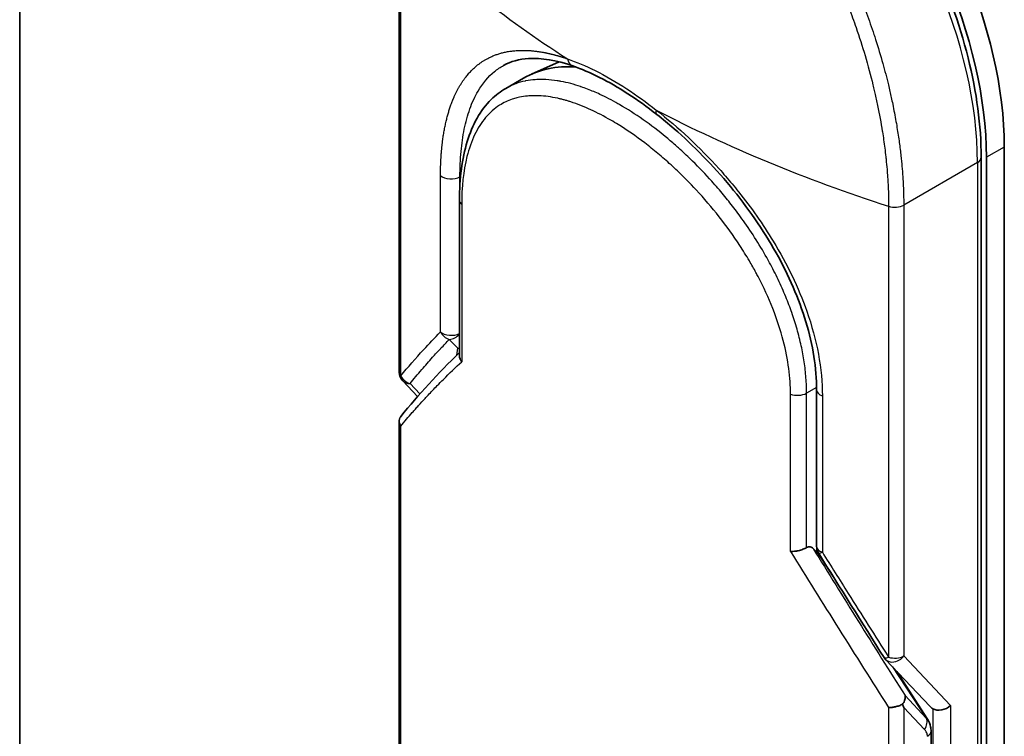
# Model space of a CAD drawing. Units: millimetres. Extents: x -1900 to 6948, y 36 to 1447.
# Drawn here: x -589 to -550, y 501 to 530 of the extents above; entities that cross this region are included whole.
import ezdxf

# ---------------------------------------------------------------- set-up
doc = ezdxf.new("R2010")
doc.units = ezdxf.units.MM
doc.header["$LTSCALE"] = 4.5
doc.layers.add('Visible (ISO)', color=7, linetype='Continuous', lineweight=35)
doc.layers.add('Visible Narrow (ISO)', color=7, linetype='Continuous', lineweight=25)

msp = doc.modelspace()

# ---------------------------------------------------------------- linework, layer by layer
at = {"layer": 'Visible (ISO)'}
for p, q in [((-588.7092, 452.2264), (-588.7092, 827.8148)), ((-573.7048, 533.5603), (-573.7048, 515.7226)), ((-567.3801, 527.998), (-568.4797, 527.5113)), ((-554.5471, 527.7881), (-554.5476, 527.7883)), ((-568.7859, 527.3558), (-569.4882, 526.9503)), ((-569.4881, 526.9503), (-569.4881, 526.9503)), ((-549.7829, 475.6394), (-549.7829, 524.6292)), ((-550.6971, 524.221), (-550.6971, 475.2312)), ((-550.49, 475.2312), (-550.49, 524.221)), ((-561.9052, 523.8673), (-561.9051, 523.8674)), ((-571.3233, 516.3734), (-571.3233, 522.5244)), ((-572.9787, 514.7569), (-573.5678, 515.3787)), ((-557.2051, 508.8383), (-557.2051, 515.0244)), ((-573.7048, 513.7902), (-573.7048, 484.1622)), ((-557.1977, 508.5968), (-557.34, 508.7471)), ((-557.1977, 508.7522), (-557.1977, 508.5968)), ((-557.1977, 508.5968), (-557.1708, 508.5702)), ((-554.4759, 504.356), (-552.7099, 502.4917)), ((-552.816, 501.9912), (-554.0276, 503.8827)), ((-552.677, 473.6798), (-552.677, 501.5209))]:
    msp.add_line(p, q, dxfattribs=at)
for centre, start, end in [((-573.2048, 515.7225), 179.99259, 223.44948), ((-556.7051, 508.8383), 180.00002, 211.83203), ((-554.1129, 504.6998), 212.28362, 223.45346)]:
    msp.add_arc(centre, 0.5, start, end, dxfattribs=at)
for centre, major_axis, ratio, start_param, end_param in [((-559.6824, 530.3447), (-7, 12.1244), 0.5773503, 3.9269908, 6.2831853), ((-560.3895, 529.9364), (-7, 12.1244), 0.5773503, 3.9269908, 6.3080062), ((-563.9859, 519.0419), (-4.8, 8.3138), 0.5773503, 5.9132895, 6.2831853), ((-563.9859, 519.0419), (-4.8, 8.3138), 0.5773503, 5.8084696, 5.8084741), ((-563.2097, 526.3072), (-0.3088, -0.3932), 0.3990374, 6.283154, 6.283188), ((-558.7985, 518.975), (-0.8, -1.3856), 0.5773503, 1.3203085, 1.3203347), ((-558.7985, 518.975), (-0.8, -1.3856), 0.5773503, 0.8370236, 0.8373232), ((-563.456, 503.4474), (7.061, 4.1238), 0.7648552, 0.1746877, 0.2018585), ((-557.5895, 504.6668), (3.719, -3.9392), 0.3752496, 0.672438, 0.7094935), ((-552.5873, 503.0894), (1.0254, -1.2553), 0.3004357, 4.9523893, 4.9743767), ((-552.6113, 503.1147), (0.1235, -0.7339), 0.4514162, 5.7135729, 5.9263231), ((-552.2578, 502.7415), (0.4812, 0.1917), 0.709013, 3.6516606, 5.2224569), ((-553.177, 501.5209), (0.5, 0), 0.5773148, 0.0000282, 0.000132)]:
    msp.add_ellipse(centre, major_axis=major_axis, ratio=ratio, start_param=start_param, end_param=end_param, dxfattribs=at)
for points, knots in [([(-550.6971, 524.221), (-550.6971, 525.466), (-550.874, 526.8016), (-551.5554, 529.5223), (-552.0594, 530.9068), (-553.3407, 533.587), (-554.1171, 534.8824), (-555.8662, 537.2586), (-556.8386, 538.3389), (-558.8882, 540.1775), (-559.9653, 540.9348), (-562.1235, 542.0425), (-563.2049, 542.3928), (-565.2476, 542.6265), (-566.2125, 542.5188), (-567.3034, 542.0891), (-567.5279, 541.9809), (-567.7431, 541.8567)], [1.5707963, 1.5707963, 1.5707963, 1.5707963, 1.8968417, 1.8968417, 2.2222217, 2.2222217, 2.5468141, 2.5468141, 2.871487, 2.871487, 3.1970557, 3.1970557, 3.5229078, 3.5229078, 3.8409142, 3.8409142, 3.9269908, 3.9269908, 3.9269908, 3.9269908]), ([(-566.8396, 527.8359), (-567.4944, 528.0635), (-568.0925, 528.1595), (-568.9674, 528.1071), (-569.2931, 528.0154), (-569.5762, 527.8599)], [0, 0, 0, 0, 0.31222893, 0.31222893, 0.54954806, 0.54954806, 0.54954806, 0.54954806]), ([(-563.5185, 525.914), (-564.2826, 526.514), (-565.0586, 527.017), (-566.1472, 527.5668), (-566.5025, 527.7187), (-566.8397, 527.8359)], [0, 0, 0, 0, 0.31935315, 0.31935315, 0.48006212, 0.48006212, 0.48006212, 0.48006212]), ([(-571.3233, 522.5244), (-571.3233, 523.382), (-571.2224, 524.1723), (-570.8119, 525.5118), (-570.4955, 526.0836), (-569.8932, 526.6795), (-569.6984, 526.8289), (-569.4882, 526.9503)], [0, 0, 0, 0, 0.31042362, 0.31042362, 0.61916154, 0.61916154, 0.74588815, 0.74588815, 0.74588815, 0.74588815]), ([(-557.2051, 515.0244), (-557.2051, 515.874), (-557.3503, 516.7959), (-557.9001, 518.6254), (-558.3056, 519.5552), (-559.3163, 521.3564), (-559.9373, 522.2489), (-561.3029, 523.902), (-562.0666, 524.681), (-563.0639, 525.5476), (-563.2912, 525.7355), (-563.5185, 525.914)], [0, 0, 0, 0, 0.3190273, 0.3190273, 0.6320884, 0.6320884, 0.9513264, 0.9513264, 1.2764193, 1.2764193, 1.3714211, 1.3714211, 1.3714211, 1.3714211]), ([(-571.3233, 516.3734), (-571.3233, 516.3337), (-571.3157, 516.2932), (-571.2863, 516.214), (-571.2649, 516.1757), (-571.237, 516.1388), (-571.2364, 516.138), (-571.2358, 516.1372)], [0.039872835, 0.039872835, 0.039872835, 0.039872835, 0.055519199, 0.055519199, 0.070877664, 0.070877664, 0.071213014, 0.071213014, 0.071213014, 0.071213014]), ([(-573.6399, 513.9734), (-573.6533, 513.9569), (-573.6648, 513.9392), (-573.6918, 513.8855), (-573.7019, 513.8476), (-573.7062, 513.7751), (-573.7027, 513.741), (-573.6857, 513.6763), (-573.6732, 513.6457), (-573.6518, 513.6076), (-573.6467, 513.5993), (-573.6413, 513.591)], [0.007479312, 0.007479312, 0.007479312, 0.007479312, 0.015758643, 0.015758643, 0.031372002, 0.031372002, 0.044623373, 0.044623373, 0.056759808, 0.056759808, 0.060218781, 0.060218781, 0.060218781, 0.060218781]), ([(-557.6004, 508.7854), (-557.644, 508.7597), (-557.6951, 508.7354), (-557.807, 508.6925), (-557.8667, 508.6744), (-557.9793, 508.6485), (-558.0313, 508.6398), (-558.1262, 508.6304), (-558.169, 508.6289), (-558.2182, 508.6308), (-558.2275, 508.6314), (-558.2366, 508.6321)], [-0.067868145, -0.067868145, -0.067868145, -0.067868145, -0.049345372, -0.049345372, -0.030708042, -0.030708042, -0.014523547, -0.014523547, 0, 0, 0.003465603, 0.003465603, 0.003465603, 0.003465603]), ([(-557.6004, 508.7854), (-557.5742, 508.8008), (-557.5483, 508.8104), (-557.4981, 508.8194), (-557.4743, 508.8187), (-557.4117, 508.8053), (-557.3737, 508.7827), (-557.34, 508.7471)], [-0.051634315, -0.051634315, -0.051634315, -0.051634315, -0.038329043, -0.038329043, -0.024792287, -0.024792287, -0.000001, -0.000001, -0.000001, -0.000001]), ([(-553.7088, 502.929), (-553.7086, 502.9283), (-553.7084, 502.9277), (-553.7021, 502.9058), (-553.6991, 502.8829), (-553.6994, 502.8317), (-553.7034, 502.8032), (-553.7192, 502.7442), (-553.7308, 502.7138), (-553.762, 502.6511), (-553.7817, 502.619), (-553.805, 502.5873)], [-0.048281438, -0.048281438, -0.048281438, -0.048281438, -0.047942339, -0.047942339, -0.036913557, -0.036913557, -0.024721799, -0.024721799, -0.012583465, -0.012583465, -0.000001, -0.000001, -0.000001, -0.000001]), ([(-554.3566, 502.457), (-554.3467, 502.4565), (-554.3367, 502.4563), (-554.2914, 502.456), (-554.2545, 502.4581), (-554.175, 502.467), (-554.1323, 502.4742), (-554.039, 502.4953), (-553.9888, 502.51), (-553.892, 502.5451), (-553.8462, 502.5654), (-553.805, 502.5873)], [-0.003547409, -0.003547409, -0.003547409, -0.003547409, 0, 0, 0.01211107, 0.01211107, 0.025328308, 0.025328308, 0.040955096, 0.040955096, 0.056726193, 0.056726193, 0.056726193, 0.056726193]), ([(-552.816, 501.9912), (-552.7607, 501.9046), (-552.717, 501.8027), (-552.6832, 501.6382), (-552.677, 501.5798), (-552.677, 501.5209)], [0.000158407, 0.000158407, 0.000158407, 0.000158407, 0.03584399, 0.03584399, 0.054283719, 0.054283719, 0.054283719, 0.054283719])]:
    msp.add_open_spline(points, degree=3, knots=knots, dxfattribs=at)
for points in [[(-573.6399, 513.9734), (-572.9401, 514.834), (-572.1704, 515.6765), (-571.3233, 516.4951)], [(-554.5356, 504.4328), (-555.4016, 505.8034), (-556.2669, 507.1844), (-557.1299, 508.5746)]]:
    msp.add_open_spline(points, degree=3, dxfattribs=at)
at = {"layer": 'Visible Narrow (ISO)'}
for p, q in [((-573.6413, 515.5819), (-573.6413, 533.4195)), ((-565.8447, 526.7461), (-565.845, 526.7459)), ((-566.6113, 526.3035), (-566.6118, 526.3032)), ((-549.7829, 524.6292), (-550.49, 524.221)), ((-561.9846, 523.9475), (-561.9846, 523.9476)), ((-550.8436, 524.0168), (-553.7593, 522.3334)), ((-550.8436, 524.0168), (-550.8436, 475.027)), ((-572.0723, 517.3117), (-572.0723, 523.4978)), ((-571.2807, 523.4591), (-571.3041, 523.4461)), ((-571.3041, 523.1598), (-571.3041, 523.446)), ((-571.1632, 523.5246), (-571.1635, 523.5244)), ((-571.2358, 522.3613), (-571.2358, 516.1372)), ((-554.3566, 522.2855), (-554.3566, 504.4478)), ((-553.7593, 522.3334), (-553.7593, 504.4957)), ((-571.7247, 517.0171), (-571.391, 516.6742)), ((-571.4243, 516.3971), (-571.391, 516.6742)), ((-572.8879, 514.8602), (-573.278, 515.272)), ((-557.2057, 515.1181), (-557.6004, 514.8902)), ((-558.2366, 508.6321), (-558.2366, 514.8562)), ((-557.6004, 508.7854), (-557.6004, 514.8902)), ((-556.9751, 514.7815), (-556.9751, 508.5954)), ((-573.6413, 484.0215), (-573.6413, 513.591)), ((-557.1708, 508.5702), (-556.3872, 507.3813)), ((-553.7593, 504.4957), (-551.9042, 502.5374)), ((-554.204, 504.0689), (-552.8666, 502.0399)), ((-552.8666, 502.0399), (-553.7088, 502.929)), ((-554.3566, 502.457), (-554.3566, 472.8875)), ((-552.9398, 501.5894), (-553.7593, 502.4545)), ((-553.7593, 502.4545), (-553.7593, 472.9354)), ((-552.6113, 502.4076), (-552.6113, 474.4147)), ((-551.9042, 502.5374), (-551.9042, 474.4147))]:
    msp.add_line(p, q, dxfattribs=at)
for centre, major_axis, ratio, start_param, end_param in [((-560.7431, 529.7323), (-7, 12.1244), 0.5773503, 3.9269908, 6.2831853), ((-540.0855, 543.1171), (39.493, -5.1395), 0.5890509, 3.7782458, 4.0402187), ((-566.0032, 525.8381), (-0.5, 0.866), 0.5773503, 0.6688256, 0.6692561), ((-563.2097, 526.3072), (-0.3088, -0.3932), 0.3990374, 5.5620792, 6.283154), ((-537.5599, 541.659), (41.1901, -4.5704), 0.5439864, 4.0914854, 4.3534583), ((-551.1971, 524.221), (0.5, 0), 0.5773503, 5.4977871, 6.2831853), ((-571.6515, 523.6537), (0.5, 0), 0.5773503, 3.7120093, 5.4803339), ((-570.8233, 522.5244), (-0.5, 0), 0.5773503, 6.2831834, 6.8838239), ((-554.1129, 522.5375), (-0.5, 0), 0.5773503, 1.0615771, 2.3561945), ((-556.3068, 523.8837), (4.9371, -8.5514), 0.5773503, 5.1396231, 5.139714), ((-571.6515, 517.4676), (0.3593, -0.3477), 0.878146, 4.3138148, 5.260726), ((-571.6515, 517.4676), (0.5, 0), 0.5773503, 3.7120093, 5.4282414), ((-571.6515, 517.4676), (-0.3583, -0.3487), 0.7996262, 0.747508, 1.7172199), ((-571.3178, 517.1247), (-0.3583, -0.3487), 0.7996262, 0.7475573, 0.8974045), ((-571.3178, 517.1247), (0.4964, -0.0595), 0.9127383, 4.6742898, 4.8104122), ((-573.2048, 515.7226), (-0.5, 0), 0.5773656, 0.0000214, 0.5091942), ((-573.2048, 515.7225), (0.3871, -0.3165), 0.8884579, 4.1911892, 5.1868249), ((-573.2048, 515.7225), (-0.363, -0.3439), 0.8047379, 0, 0.7583105), ((-556.7051, 515.0244), (-0.5, 0), 0.5773502, 0.0000008, 1.0003841), ((-557.954, 515.0943), (0.5, 0), 0.5773503, 4.1117501, 5.4977877), ((-556.7051, 508.8383), (-0.5, 0), 0.5773503, 0, 1.0003799), ((-538.2849, 491.2667), (39.7994, -58.8941), 0.1026394, 4.3445703, 4.4524328), ((-537.486, 491.3148), (39.8686, -59.4266), 0.1013521, 4.3474844, 4.4482535), ((-556.7051, 508.8383), (-0.4248, -0.2637), 0.1831788, 6.2831851, 7.0572588), ((-554.1129, 504.6998), (-0.5, 0), 0.5773503, 1.0615707, 2.3561945), ((-554.1129, 504.6998), (-0.4227, -0.2671), 0.2264362, 6.2831815, 7.1043556), ((-553.2934, 501.7935), (0.363, 0.3439), 0.8047378, 4.9471327, 5.9943243), ((-553.177, 501.5209), (0.5, 0), 0.5773148, 5.4978193, 6.2832135)]:
    msp.add_ellipse(centre, major_axis=major_axis, ratio=ratio, start_param=start_param, end_param=end_param, dxfattribs=at)
for points, degree, knots in [([(-573.6413, 533.4195), (-573.6413, 533.4427), (-573.6413, 533.4665), (-573.6412, 533.4907), (-573.6411, 533.5201), (-573.6408, 533.5502), (-573.6403, 533.5814), (-573.6398, 533.6122), (-573.6392, 533.644), (-573.6384, 533.6779), (-573.6382, 533.6863), (-573.638, 533.6947), (-573.6378, 533.7032), (-573.6364, 533.7599), (-573.6345, 533.8181), (-573.632, 533.8777), (-573.6307, 533.9077), (-573.6293, 533.9381), (-573.6278, 533.9691), (-573.6273, 533.9788), (-573.6268, 533.9885), (-573.6263, 533.9982), (-573.6241, 534.0398), (-573.6217, 534.0824), (-573.6189, 534.1256), (-573.6183, 534.135), (-573.6177, 534.1444), (-573.6171, 534.1538), (-573.6125, 534.2228), (-573.6071, 534.2933), (-573.6006, 534.365), (-573.5943, 534.435), (-573.5871, 534.5061), (-573.579, 534.5789), (-573.5757, 534.6091), (-573.5721, 534.6397), (-573.5685, 534.6706), (-573.5502, 534.8235), (-573.5275, 534.9841), (-573.4994, 535.1472), (-573.4953, 535.1706), (-573.4912, 535.1942), (-573.4869, 535.2178), (-573.4692, 535.3154), (-573.4496, 535.4138), (-573.428, 535.5124), (-573.4053, 535.6166), (-573.3803, 535.7211), (-573.3535, 535.8258), (-573.3362, 535.8934), (-573.318, 535.9614), (-573.2987, 536.0296), (-573.2252, 536.2893), (-573.1371, 536.5514), (-573.0343, 536.8078), (-573.007, 536.8759), (-572.9787, 536.9436), (-572.9494, 537.0108), (-572.9295, 537.0567), (-572.909, 537.1024), (-572.8881, 537.148), (-572.8549, 537.2202), (-572.8205, 537.2921), (-572.7848, 537.3635), (-572.6605, 537.6122), (-572.5208, 537.8552), (-572.3655, 538.0883), (-572.1177, 538.4604), (-571.83, 538.807), (-571.5047, 539.1183), (-571.4069, 539.2119), (-571.3058, 539.3023), (-571.2014, 539.3895), (-570.9847, 539.5705), (-570.7598, 539.7324), (-570.5229, 539.8779), (-570.2718, 540.032), (-570.0072, 540.1679), (-569.7227, 540.2861), (-569.5858, 540.343), (-569.4458, 540.395), (-569.303, 540.442), (-569.0763, 540.5164), (-568.8426, 540.5779), (-568.6038, 540.6252), (-568.2018, 540.7049), (-567.8261, 540.7419), (-567.3974, 540.7445), (-567.2819, 540.7452), (-567.1697, 540.743), (-567.0598, 540.7383), (-566.8086, 540.7275), (-566.5699, 540.7039), (-566.3326, 540.669), (-566.2178, 540.6521), (-566.0981, 540.6316), (-565.9738, 540.607), (-565.8278, 540.5781), (-565.6756, 540.5435), (-565.5183, 540.5025), (-565.4119, 540.4748), (-565.3054, 540.4447), (-565.1987, 540.4124), (-564.8709, 540.313), (-564.5625, 540.2006), (-564.236, 540.0604), (-563.8816, 539.9081), (-563.5252, 539.7298), (-563.173, 539.5265), (-563.1069, 539.4884), (-563.0409, 539.4493), (-562.9751, 539.4095), (-562.7683, 539.2841), (-562.5616, 539.1491), (-562.3612, 539.0099), (-562.1558, 538.8672), (-561.9576, 538.7198), (-561.756, 538.5603), (-561.6537, 538.4794), (-561.5505, 538.3955), (-561.4477, 538.3097), (-561.1391, 538.0519), (-560.8533, 537.7931), (-560.5596, 537.5033), (-560.5407, 537.4846), (-560.5218, 537.4659), (-560.5029, 537.447), (-560.3325, 537.2771), (-560.1637, 537.1008), (-559.9977, 536.919), (-559.8432, 536.7498), (-559.6902, 536.5752), (-559.5398, 536.3964), (-559.3262, 536.1425), (-559.1176, 535.8799), (-558.9164, 535.6128), (-558.7572, 535.4015), (-558.5637, 535.1322), (-558.4129, 534.9127), (-558.2559, 534.6839), (-558.0943, 534.4381), (-557.9323, 534.179), (-557.8334, 534.0207), (-557.7386, 533.8642), (-557.6482, 533.7111), (-557.5906, 533.6134), (-557.5348, 533.5171), (-557.4808, 533.4225), (-557.195, 532.9211), (-556.9263, 532.4061), (-556.6784, 531.8854), (-556.4006, 531.3021), (-556.149, 530.7116), (-555.925, 530.1272), (-555.8257, 529.868), (-555.7318, 529.6101), (-555.6432, 529.3546), (-555.5138, 528.9812), (-555.3956, 528.6124), (-555.2883, 528.2495), (-555.1714, 527.8538), (-555.0674, 527.4651), (-554.9752, 527.0856), (-554.9572, 527.0116), (-554.9397, 526.9379), (-554.9226, 526.8646), (-554.9146, 526.8303), (-554.9066, 526.796), (-554.8988, 526.7618), (-554.8613, 526.5981), (-554.8259, 526.4357), (-554.7927, 526.2754), (-554.7196, 525.9227), (-554.6575, 525.5798), (-554.6056, 525.255), (-554.6046, 525.2485), (-554.6035, 525.2419), (-554.6025, 525.2354), (-554.5675, 525.0155), (-554.536, 524.7988), (-554.5092, 524.5892), (-554.4938, 524.4688), (-554.4799, 524.3508), (-554.4674, 524.236), (-554.4645, 524.2096), (-554.4617, 524.1835), (-554.459, 524.1575), (-554.4437, 524.0113), (-554.4307, 523.8709), (-554.4195, 523.7381), (-554.4158, 523.6943), (-554.4123, 523.6511), (-554.4089, 523.6084), (-554.3997, 523.492), (-554.3921, 523.3798), (-554.3859, 523.2715), (-554.3815, 523.1937), (-554.3778, 523.118), (-554.3744, 523.0448), (-554.3743, 523.041), (-554.3741, 523.0373), (-554.3739, 523.0336), (-554.3736, 523.0268), (-554.3733, 523.0201), (-554.373, 523.0135), (-554.3708, 522.9652), (-554.3686, 522.9209), (-554.367, 522.878), (-554.3653, 522.8355), (-554.3642, 522.7943), (-554.3632, 522.7527), (-554.3627, 522.7301), (-554.3622, 522.7075), (-554.3616, 522.6846), (-554.3606, 522.6441), (-554.3596, 522.6092), (-554.3591, 522.5725), (-554.3589, 522.5572), (-554.3587, 522.5416), (-554.3585, 522.5254), (-554.3581, 522.4997), (-554.3579, 522.4739), (-554.3577, 522.4487), (-554.3575, 522.417), (-554.3573, 522.3861), (-554.3571, 522.3569), (-554.3569, 522.3318), (-554.3566, 522.308), (-554.3566, 522.2855)], 3, [0.0000002, 0.0000002, 0.0000002, 0.0000002, 0.2682475, 0.2682475, 0.2682475, 0.5950492, 0.5950492, 0.5950492, 0.9175476, 0.9175476, 0.9175476, 0.9973105, 0.9973105, 0.9973105, 1.5324971, 1.5324971, 1.5324971, 1.8013532, 1.8013532, 1.8013532, 1.884922, 1.884922, 1.884922, 2.2416162, 2.2416162, 2.2416162, 2.3189969, 2.3189969, 2.3189969, 2.8853233, 2.8853233, 2.8853233, 3.4384716, 3.4384716, 3.4384716, 3.6683296, 3.6683296, 3.6683296, 4.8051961, 4.8051961, 4.8051961, 4.9689965, 4.9689965, 4.9689965, 5.6470917, 5.6470917, 5.6470917, 6.3645688, 6.3645688, 6.3645688, 6.8278915, 6.8278915, 6.8278915, 8.5931806, 8.5931806, 8.5931806, 9.0617284, 9.0617284, 9.0617284, 9.3810896, 9.3810896, 9.3810896, 9.8870347, 9.8870347, 9.8870347, 11.6494142, 11.6494142, 11.6494142, 14.4627643, 14.4627643, 14.4627643, 15.3079613, 15.3079613, 15.3079613, 17.0624252, 17.0624252, 17.0624252, 18.9213702, 18.9213702, 18.9213702, 19.815389, 19.815389, 19.815389, 21.2343432, 21.2343432, 21.2343432, 23.6237641, 23.6237641, 23.6237641, 24.267204, 24.267204, 24.267204, 25.7384356, 25.7384356, 25.7384356, 26.4501686, 26.4501686, 26.4501686, 27.2870817, 27.2870817, 27.2870817, 27.853107, 27.853107, 27.853107, 29.5914632, 29.5914632, 29.5914632, 31.4790797, 31.4790797, 31.4790797, 31.8333722, 31.8333722, 31.8333722, 32.947562, 32.947562, 32.947562, 34.0894487, 34.0894487, 34.0894487, 34.6687336, 34.6687336, 34.6687336, 36.4081819, 36.4081819, 36.4081819, 36.5202413, 36.5202413, 36.5202413, 37.5311247, 37.5311247, 37.5311247, 38.4720504, 38.4720504, 38.4720504, 39.8075036, 39.8075036, 39.8075036, 40.8641004, 40.8641004, 40.8641004, 41.9647381, 41.9647381, 41.9647381, 42.6368082, 42.6368082, 42.6368082, 43.0653758, 43.0653758, 43.0653758, 45.3365296, 45.3365296, 45.3365296, 47.8809661, 47.8809661, 47.8809661, 49.0091114, 49.0091114, 49.0091114, 50.6570538, 50.6570538, 50.6570538, 52.4534826, 52.4534826, 52.4534826, 52.8039224, 52.8039224, 52.8039224, 52.968006, 52.968006, 52.968006, 53.7533676, 53.7533676, 53.7533676, 55.4817925, 55.4817925, 55.4817925, 55.5166925, 55.5166925, 55.5166925, 56.6883416, 56.6883416, 56.6883416, 57.3614027, 57.3614027, 57.3614027, 57.5157764, 57.5157764, 57.5157764, 58.3845884, 58.3845884, 58.3845884, 58.6716005, 58.6716005, 58.6716005, 59.4544999, 59.4544999, 59.4544999, 60.0177202, 60.0177202, 60.0177202, 60.0464036, 60.0464036, 60.0464036, 60.0988256, 60.0988256, 60.0988256, 60.4804935, 60.4804935, 60.4804935, 60.8578212, 60.8578212, 60.8578212, 61.0619869, 61.0619869, 61.0619869, 61.4219772, 61.4219772, 61.4219772, 61.5725379, 61.5725379, 61.5725379, 61.8121634, 61.8121634, 61.8121634, 62.1146609, 62.1146609, 62.1146609, 62.3745537, 62.3745537, 62.3745537, 62.3745537]), ([(-562.8532, 539.945), (-562.6393, 539.8215), (-562.4251, 539.6884), (-562.2129, 539.547), (-562.1546, 539.5082), (-562.0966, 539.4688), (-562.0387, 539.4288), (-561.8869, 539.3239), (-561.7365, 539.215), (-561.5869, 539.1018), (-561.275, 538.8658), (-560.9676, 538.6117), (-560.6665, 538.3412), (-560.6006, 538.282), (-560.5349, 538.2219), (-560.4694, 538.161), (-560.2357, 537.9435), (-560.0052, 537.7152), (-559.7802, 537.4788), (-559.6087, 537.2985), (-559.3826, 537.0488), (-559.2179, 536.858), (-559.1774, 536.8112), (-559.1371, 536.764), (-559.097, 536.7165), (-558.7669, 536.326), (-558.4486, 535.916), (-558.1448, 535.4916), (-558.076, 535.3955), (-558.0082, 535.299), (-557.9413, 535.202), (-557.611, 534.7234), (-557.3025, 534.2335), (-557.0124, 533.7321), (-556.7639, 533.3025), (-556.529, 532.8644), (-556.3064, 532.4167), (-556.2962, 532.3963), (-556.2861, 532.3759), (-556.276, 532.3555), (-556.0678, 531.9339), (-555.8735, 531.5101), (-555.6931, 531.0868), (-555.5283, 530.7002), (-555.3751, 530.3139), (-555.2331, 529.9296), (-555.1284, 529.6462), (-555.0298, 529.3639), (-554.9371, 529.0832), (-554.9149, 529.0158), (-554.893, 528.9486), (-554.8715, 528.8815), (-554.769, 528.5622), (-554.6746, 528.2464), (-554.5882, 527.936), (-554.5079, 527.6475), (-554.4343, 527.3635), (-554.3674, 527.0855), (-554.3263, 526.9151), (-554.2878, 526.747), (-554.2516, 526.5813), (-554.2325, 526.4942), (-554.2141, 526.4076), (-554.1963, 526.3216), (-554.1481, 526.0881), (-554.1044, 525.859), (-554.0652, 525.6358), (-554.0282, 525.425), (-553.9953, 525.2195), (-553.9661, 525.0204), (-553.9384, 524.8309), (-553.914, 524.6472), (-553.8929, 524.4702), (-553.8821, 524.3806), (-553.8722, 524.2928), (-553.8631, 524.2067), (-553.855, 524.1306), (-553.8474, 524.0554), (-553.8404, 523.9815), (-553.8263, 523.8327), (-553.8144, 523.6886), (-553.8045, 523.5506), (-553.795, 523.4193), (-553.7874, 523.2935), (-553.7813, 523.1744), (-553.7755, 523.0595), (-553.771, 522.9508), (-553.7678, 522.8492), (-553.767, 522.8257), (-553.7663, 522.8026), (-553.7657, 522.7799), (-553.7636, 522.7072), (-553.7622, 522.6373), (-553.7612, 522.5706), (-553.7599, 522.486), (-553.7593, 522.4067), (-553.7593, 522.3334)], 3, [0, 0, 0, 0, 1.1344817, 1.1344817, 1.1344817, 1.4461083, 1.4461083, 1.4461083, 2.2637294, 2.2637294, 2.2637294, 3.9686796, 3.9686796, 3.9686796, 4.3418915, 4.3418915, 4.3418915, 5.6735262, 5.6735262, 5.6735262, 6.6887235, 6.6887235, 6.6887235, 6.9382056, 6.9382056, 6.9382056, 8.9909753, 8.9909753, 8.9909753, 9.45559, 9.45559, 9.45559, 11.7478986, 11.7478986, 11.7478986, 13.711466, 13.711466, 13.711466, 13.800842, 13.800842, 13.800842, 15.6490216, 15.6490216, 15.6490216, 17.3364671, 17.3364671, 17.3364671, 18.5809125, 18.5809125, 18.5809125, 18.8797889, 18.8797889, 18.8797889, 20.3020029, 20.3020029, 20.3020029, 21.6240122, 21.6240122, 21.6240122, 22.4340903, 22.4340903, 22.4340903, 22.8601072, 22.8601072, 22.8601072, 24.0166072, 24.0166072, 24.0166072, 25.1088286, 25.1088286, 25.1088286, 26.1481472, 26.1481472, 26.1481472, 26.6739717, 26.6739717, 26.6739717, 27.1391339, 27.1391339, 27.1391339, 28.0743245, 28.0743245, 28.0743245, 28.9643425, 28.9643425, 28.9643425, 29.8224666, 29.8224666, 29.8224666, 30.0209731, 30.0209731, 30.0209731, 30.6557066, 30.6557066, 30.6557066, 31.4604536, 31.4604536, 31.4604536, 31.4604536]), ([(-572.0723, 523.4978), (-572.0723, 523.8826), (-572.0579, 524.2536), (-572.0288, 524.6083), (-571.941, 525.2908), (-571.7951, 525.9045), (-571.7078, 526.1918), (-571.3643, 527.094), (-570.859, 527.7628), (-570.4274, 528.1072), (-569.7756, 528.3862), (-569.0137, 528.4546), (-568.8383, 528.4593), (-568.3984, 528.4458), (-567.93, 528.3716), (-567.6447, 528.3069), (-567.3496, 528.2208), (-567.0462, 528.1145)], 5, [0, 0, 0, 0, 0, 0, 3.3449907, 3.3449907, 3.3449907, 6.7132597, 6.7132597, 6.7132597, 14.6479113, 14.6479113, 14.6479113, 16.9171499, 16.9171499, 16.9171499, 20.2013892, 20.2013892, 20.2013892, 20.2013892, 20.2013892, 20.2013892]), ([(-571.3041, 523.4461), (-571.3041, 523.8061), (-571.2883, 524.1427), (-571.2597, 524.4512), (-571.231, 524.7597), (-571.1894, 525.0497), (-571.1318, 525.332), (-571.0744, 525.613), (-571.0012, 525.8832), (-570.9111, 526.136), (-570.8686, 526.2549), (-570.8186, 526.3805), (-570.761, 526.5059), (-570.7034, 526.6312), (-570.6445, 526.7428), (-570.5877, 526.8399), (-570.402, 527.1571), (-570.1856, 527.4132), (-569.9388, 527.6149), (-569.8257, 527.7074), (-569.7049, 527.7893), (-569.5762, 527.8599)], 3, [0, 0, 0, 0, 1.9009373, 1.9009373, 1.9009373, 3.8018745, 3.8018745, 3.8018745, 5.6946276, 5.6946276, 5.6946276, 6.5853185, 6.5853185, 6.5853185, 7.4760094, 7.4760094, 7.4760094, 10.386843, 10.386843, 10.386843, 11.7219936, 11.7219936, 11.7219936, 11.7219936]), ([(-567.0462, 528.1145), (-566.6986, 527.9942), (-566.3339, 527.8399), (-565.9592, 527.653), (-565.5504, 527.4491), (-565.1299, 527.2063), (-564.7068, 526.93), (-564.319, 526.6767), (-563.9292, 526.3953), (-563.5452, 526.0932)], 3, [0, 0, 0, 0, 2.6620505, 2.6620505, 2.6620505, 5.5663935, 5.5663935, 5.5663935, 8.2287289, 8.2287289, 8.2287289, 8.2287289]), ([(-567.0462, 528.1145), (-567.0388, 528.0725), (-567.0272, 528.0312), (-567.0096, 527.9862), (-566.9668, 527.9187), (-566.9097, 527.8701), (-566.8864, 527.8553), (-566.863, 527.8441), (-566.8397, 527.8359)], 5, [0.00004877, 0.00004877, 0.00004877, 0.00004877, 0.00004877, 0.00004877, 0.39992746, 0.39992746, 0.39992746, 0.64837753, 0.64837753, 0.64837753, 0.64837753, 0.64837753, 0.64837753]), ([(-564.9857, 526.303), (-565.0091, 526.3165), (-565.0324, 526.3299), (-565.0557, 526.3431), (-565.2965, 526.4797), (-565.5341, 526.6025), (-565.7717, 526.7124), (-565.8527, 526.7498), (-565.9336, 526.7858), (-566.0147, 526.8202), (-566.1666, 526.8847), (-566.357, 526.9581), (-566.5076, 527.0097), (-566.5157, 527.0125), (-566.5238, 527.0153), (-566.532, 527.018), (-566.7931, 527.1065), (-567.0597, 527.1779), (-567.3108, 527.2252), (-567.3602, 527.2345), (-567.4089, 527.2429), (-567.457, 527.2505), (-567.5995, 527.2727), (-567.7679, 527.2902), (-567.902, 527.2968), (-567.9522, 527.2993), (-568.0019, 527.3008), (-568.051, 527.3012), (-568.1455, 527.3021), (-568.238, 527.2993), (-568.3286, 527.2927), (-568.4649, 527.2829), (-568.5715, 527.2685), (-568.6948, 527.2442), (-568.7059, 527.242), (-568.7172, 527.2398), (-568.7286, 527.2374), (-568.8576, 527.2104), (-568.9819, 527.1748), (-569.0998, 527.1316), (-569.1329, 527.1195), (-569.1678, 527.1059), (-569.203, 527.0912), (-569.286, 527.0566), (-569.3706, 527.0155), (-569.4407, 526.977), (-569.4566, 526.9683), (-569.4724, 526.9594), (-569.4881, 526.9503)], 3, [0, 0, 0, 0, 0.1399203, 0.1399203, 0.1399203, 1.5862383, 1.5862383, 1.5862383, 2.0794545, 2.0794545, 2.0794545, 3.0036003, 3.0036003, 3.0036003, 3.0533678, 3.0533678, 3.0533678, 4.652919, 4.652919, 4.652919, 4.9674332, 4.9674332, 4.9674332, 5.8995518, 5.8995518, 5.8995518, 6.2482078, 6.2482078, 6.2482078, 6.9187369, 6.9187369, 6.9187369, 7.9280298, 7.9280298, 7.9280298, 8.0189926, 8.0189926, 8.0189926, 9.0485038, 9.0485038, 9.0485038, 9.3377412, 9.3377412, 9.3377412, 10.0203103, 10.0203103, 10.0203103, 10.1754063, 10.1754063, 10.1754063, 10.1754063]), ([(-558.2366, 514.8562), (-558.2366, 515.1774), (-558.2582, 515.5154), (-558.3046, 515.8684), (-558.3507, 516.2184), (-558.4232, 516.5935), (-558.5211, 516.972), (-558.6256, 517.3754), (-558.7683, 517.8141), (-558.9338, 518.2343), (-559.102, 518.6616), (-559.2993, 519.0903), (-559.52, 519.5107), (-559.5471, 519.5622), (-559.5753, 519.615), (-559.6031, 519.6662), (-559.6846, 519.8169), (-559.7707, 519.9695), (-559.8621, 520.1246), (-559.9846, 520.3325), (-560.1116, 520.5361), (-560.2373, 520.7283), (-560.495, 521.1224), (-560.7696, 521.5037), (-561.0586, 521.8716), (-561.3398, 522.2298), (-561.6586, 522.6031), (-561.9666, 522.9353), (-562.2114, 523.1995), (-562.4441, 523.4349), (-562.7045, 523.6832), (-562.7987, 523.773), (-562.8632, 523.8332), (-562.9585, 523.9203), (-563.1421, 524.0881), (-563.2931, 524.2201), (-563.4778, 524.3746), (-563.6513, 524.5197), (-563.825, 524.6586), (-563.999, 524.7915), (-564.336, 525.0488), (-564.7084, 525.3064), (-565.0469, 525.5158), (-565.1428, 525.5751), (-565.2407, 525.6335), (-565.3393, 525.6903), (-565.6043, 525.8429), (-565.8747, 525.984), (-566.129, 526.1008), (-566.3885, 526.22), (-566.6711, 526.3316), (-566.9217, 526.4129), (-566.9649, 526.4269), (-567.0079, 526.4403), (-567.0507, 526.4532), (-567.0949, 526.4665), (-567.135, 526.4781), (-567.1788, 526.4902), (-567.2244, 526.5028), (-567.2637, 526.513), (-567.3089, 526.5243), (-567.3521, 526.5351), (-567.395, 526.5453), (-567.4377, 526.5548), (-567.693, 526.6117), (-567.9446, 526.6465), (-568.1793, 526.6565), (-568.2578, 526.6599), (-568.3351, 526.6606), (-568.411, 526.6587), (-568.4934, 526.6566), (-568.5552, 526.653), (-568.6344, 526.6455), (-568.7439, 526.6352), (-568.8488, 526.6194), (-568.9507, 526.5978), (-568.9847, 526.5906), (-569.0182, 526.5825), (-569.0513, 526.574), (-569.0841, 526.5656), (-569.1125, 526.5581), (-569.1445, 526.5485), (-569.1751, 526.5394), (-569.2053, 526.5298), (-569.2352, 526.5196), (-569.4145, 526.4586), (-569.5809, 526.379), (-569.7357, 526.281), (-569.8461, 526.2111), (-569.9298, 526.1483), (-570.0289, 526.061), (-570.1215, 525.9795), (-570.2093, 525.8897), (-570.2921, 525.7916), (-570.4567, 525.5966), (-570.6015, 525.3682), (-570.7246, 525.1095), (-570.7831, 524.9866), (-570.8398, 524.8502), (-570.8921, 524.7015), (-570.9443, 524.5529), (-570.9885, 524.4028), (-571.0253, 524.2568), (-571.1714, 523.6773), (-571.2358, 523.0253), (-571.2358, 522.3613)], 3, [0, 0, 0, 0, 1.9326653, 1.9326653, 1.9326653, 3.8488842, 3.8488842, 3.8488842, 5.8916984, 5.8916984, 5.8916984, 7.9696267, 7.9696267, 7.9696267, 8.2240952, 8.2240952, 8.2240952, 8.9724883, 8.9724883, 8.9724883, 9.9753498, 9.9753498, 9.9753498, 12.0308764, 12.0308764, 12.0308764, 14.0313897, 14.0313897, 14.0313897, 15.6217751, 15.6217751, 15.6217751, 16.1972366, 16.1972366, 16.1972366, 17.3057245, 17.3057245, 17.3057245, 18.3470187, 18.3470187, 18.3470187, 20.362564, 20.362564, 20.362564, 20.9336993, 20.9336993, 20.9336993, 22.4687735, 22.4687735, 22.4687735, 24.0353656, 24.0353656, 24.0353656, 24.3052621, 24.3052621, 24.3052621, 24.5833723, 24.5833723, 24.5833723, 24.8731564, 24.8731564, 24.8731564, 25.1498142, 25.1498142, 25.1498142, 26.8020109, 26.8020109, 26.8020109, 27.3553513, 27.3553513, 27.3553513, 27.9559601, 27.9559601, 27.9559601, 28.7859713, 28.7859713, 28.7859713, 29.0626439, 29.0626439, 29.0626439, 29.3362649, 29.3362649, 29.3362649, 29.5980541, 29.5980541, 29.5980541, 31.1687701, 31.1687701, 31.1687701, 32.2898136, 32.2898136, 32.2898136, 33.3369313, 33.3369313, 33.3369313, 35.4195262, 35.4195262, 35.4195262, 36.4087956, 36.4087956, 36.4087956, 37.3980651, 37.3980651, 37.3980651, 41.3252759, 41.3252759, 41.3252759, 41.3252759]), ([(-557.6004, 514.8902), (-557.6004, 515.0848), (-557.6079, 515.2887), (-557.6239, 515.4993), (-557.6405, 515.718), (-557.6613, 515.9044), (-557.6948, 516.1298), (-557.7254, 516.3362), (-557.764, 516.5485), (-557.811, 516.7651), (-557.8546, 516.9661), (-557.9181, 517.2189), (-557.977, 517.4257), (-558.0388, 517.6424), (-558.1075, 517.8588), (-558.1838, 518.077), (-558.2199, 518.1803), (-558.2579, 518.2843), (-558.2977, 518.3891), (-558.3407, 518.5021), (-558.376, 518.5914), (-558.4228, 518.7053), (-558.5137, 518.9265), (-558.6167, 519.1589), (-558.7247, 519.3856), (-558.7784, 519.4984), (-558.8336, 519.6104), (-558.8895, 519.7203), (-558.9474, 519.8342), (-558.9997, 519.9338), (-559.0598, 520.045), (-559.36, 520.6007), (-559.6836, 521.1201), (-560.0449, 521.6352), (-560.1177, 521.7391), (-560.1921, 521.8426), (-560.2668, 521.9443), (-560.4112, 522.1407), (-560.5449, 522.3146), (-560.6795, 522.4835), (-560.8118, 522.6495), (-560.9508, 522.8182), (-561.106, 522.9986), (-561.186, 523.0915), (-561.2668, 523.1835), (-561.3488, 523.275), (-561.5924, 523.5465), (-561.8456, 523.812), (-562.1064, 524.0685), (-562.1951, 524.1558), (-562.2703, 524.2281), (-562.3549, 524.308), (-562.4359, 524.3845), (-562.5133, 524.4563), (-562.5989, 524.534), (-562.6431, 524.5742), (-562.6883, 524.6148), (-562.7333, 524.6547), (-562.8682, 524.7745), (-563.0035, 524.8907), (-563.1387, 525.0031), (-563.4419, 525.2548), (-563.7502, 525.4916), (-564.0612, 525.7105), (-564.3723, 525.9294), (-564.6801, 526.1266), (-564.9857, 526.303)], 3, [0, 0, 0, 0, 1.1266069, 1.1266069, 1.1266069, 2.2962327, 2.2962327, 2.2962327, 3.3672914, 3.3672914, 3.3672914, 4.3607467, 4.3607467, 4.3607467, 5.4019014, 5.4019014, 5.4019014, 5.8947729, 5.8947729, 5.8947729, 6.425814, 6.425814, 6.425814, 7.4562542, 7.4562542, 7.4562542, 7.9692253, 7.9692253, 7.9692253, 8.5012251, 8.5012251, 8.5012251, 11.159792, 11.159792, 11.159792, 11.695794, 11.695794, 11.695794, 12.7309577, 12.7309577, 12.7309577, 13.7487964, 13.7487964, 13.7487964, 14.2729799, 14.2729799, 14.2729799, 15.8290857, 15.8290857, 15.8290857, 16.3588629, 16.3588629, 16.3588629, 16.8667039, 16.8667039, 16.8667039, 17.1296164, 17.1296164, 17.1296164, 17.9183516, 17.9183516, 17.9183516, 19.6863217, 19.6863217, 19.6863217, 21.4542918, 21.4542918, 21.4542918, 21.4542918]), ([(-563.5452, 526.0932), (-562.6627, 525.4025), (-561.8205, 524.6094), (-561.0624, 523.7684), (-560.8857, 523.5723), (-560.7124, 523.3725), (-560.5426, 523.1683), (-560.4567, 523.0651), (-560.374, 522.9636), (-560.2893, 522.8575), (-559.7911, 522.2339), (-559.3258, 521.5733), (-558.9166, 520.8986), (-558.3728, 520.0021), (-557.9209, 519.0698), (-557.5933, 518.1399), (-557.1892, 516.9931), (-556.9751, 515.8493), (-556.9751, 514.7815)], 3, [0, 0, 0, 0, 4.9210891, 4.9210891, 4.9210891, 6.0681686, 6.0681686, 6.0681686, 6.6484847, 6.6484847, 6.6484847, 10.0593264, 10.0593264, 10.0593264, 14.5917953, 14.5917953, 14.5917953, 20.1812515, 20.1812515, 20.1812515, 20.1812515]), ([(-573.6414, 515.5819), (-573.3601, 515.9195), (-573.0563, 516.2672), (-572.7407, 516.6101), (-572.5168, 516.8534), (-572.3119, 517.0687), (-572.0723, 517.3117)], 3, [0, 0, 0, 0, 4.2025359, 4.2025359, 4.2025359, 7.1844317, 7.1844317, 7.1844317, 7.1844317]), ([(-573.278, 515.272), (-573.1298, 515.4535), (-572.9749, 515.638), (-572.8153, 515.8231), (-572.6755, 515.9853), (-572.532, 516.148), (-572.3861, 516.3095), (-572.2799, 516.4272), (-572.1721, 516.5446), (-572.0623, 516.662), (-572.0598, 516.6647), (-572.0574, 516.6673), (-572.0549, 516.67), (-571.9467, 516.7856), (-571.8367, 516.9013), (-571.7247, 517.0171)], 3, [0, 0, 0, 0, 2.2300141, 2.2300141, 2.2300141, 4.1835319, 4.1835319, 4.1835319, 5.6064252, 5.6064252, 5.6064252, 5.6383898, 5.6383898, 5.6383898, 7.0397104, 7.0397104, 7.0397104, 7.0397104]), ([(-573.6413, 513.591), (-573.493, 513.7692), (-573.3418, 513.9464), (-573.187, 514.123), (-573.1452, 514.1707), (-573.1087, 514.212), (-573.0653, 514.2608), (-573.0239, 514.3075), (-572.9813, 514.3551), (-572.9383, 514.4028), (-572.8531, 514.4974), (-572.7651, 514.5938), (-572.6822, 514.6834), (-572.6365, 514.7329), (-572.6081, 514.7633), (-572.5623, 514.8122), (-572.4424, 514.9402), (-572.3233, 515.065), (-572.2009, 515.1909), (-572.1242, 515.2698), (-572.0357, 515.3597), (-571.9582, 515.4374), (-571.7188, 515.6776), (-571.4768, 515.9118), (-571.2358, 516.1372)], 3, [0.0000002, 0.0000002, 0.0000002, 0.0000002, 2.128631, 2.128631, 2.128631, 2.7042013, 2.7042013, 2.7042013, 3.254242, 3.254242, 3.254242, 4.3440526, 4.3440526, 4.3440526, 4.9460817, 4.9460817, 4.9460817, 6.5212353, 6.5212353, 6.5212353, 7.5094335, 7.5094335, 7.5094335, 10.5650101, 10.5650101, 10.5650101, 10.5650101]), ([(-556.9751, 508.5954), (-556.806, 508.3251), (-556.6369, 508.0553), (-556.4677, 507.7858), (-556.2951, 507.5109), (-556.1273, 507.244), (-555.9518, 506.9657), (-555.4243, 506.1284), (-554.8987, 505.2988), (-554.3567, 504.4478)], 3, [0, 0, 0, 0, 1.3966989, 1.3966989, 1.3966989, 2.8211084, 2.8211084, 2.8211084, 7.1049952, 7.1049952, 7.1049952, 7.1049952]), ([(-554.4745, 504.3585), (-554.3482, 504.2346), (-554.1136, 504.2171), (-553.9277, 504.3361), (-553.8625, 504.3777), (-553.8044, 504.4329), (-553.7593, 504.4957)], 3, [0.2146648, 0.2146648, 0.2146648, 0.2146648, 1.2078046, 1.2078046, 1.2078046, 1.5555796, 1.5555796, 1.5555796, 1.5555796]), ([(-552.8235, 501.3168), (-552.8235, 501.3391), (-552.8256, 501.3614), (-552.8297, 501.3832), (-552.8344, 501.4084), (-552.8418, 501.4328), (-552.8514, 501.456), (-552.8605, 501.4778), (-552.8714, 501.4985), (-552.8837, 501.5178), (-552.895, 501.5356), (-552.9074, 501.5523), (-552.9205, 501.5677), (-552.9268, 501.5752), (-552.9333, 501.5824), (-552.9398, 501.5894)], 3, [0, 0, 0, 0, 0.16546006, 0.16546006, 0.16546006, 0.35615908, 0.35615908, 0.35615908, 0.53520338, 0.53520338, 0.53520338, 0.70000051, 0.70000051, 0.70000051, 0.78007401, 0.78007401, 0.78007401, 0.78007401])]:
    msp.add_open_spline(points, degree=degree, knots=knots, dxfattribs=at)
msp.add_open_spline([(-552.8158, 501.9929), (-552.8276, 502.0105), (-552.8442, 502.0262), (-552.8666, 502.0399)], degree=3, dxfattribs=at)

doc.saveas('drawing.dxf')
